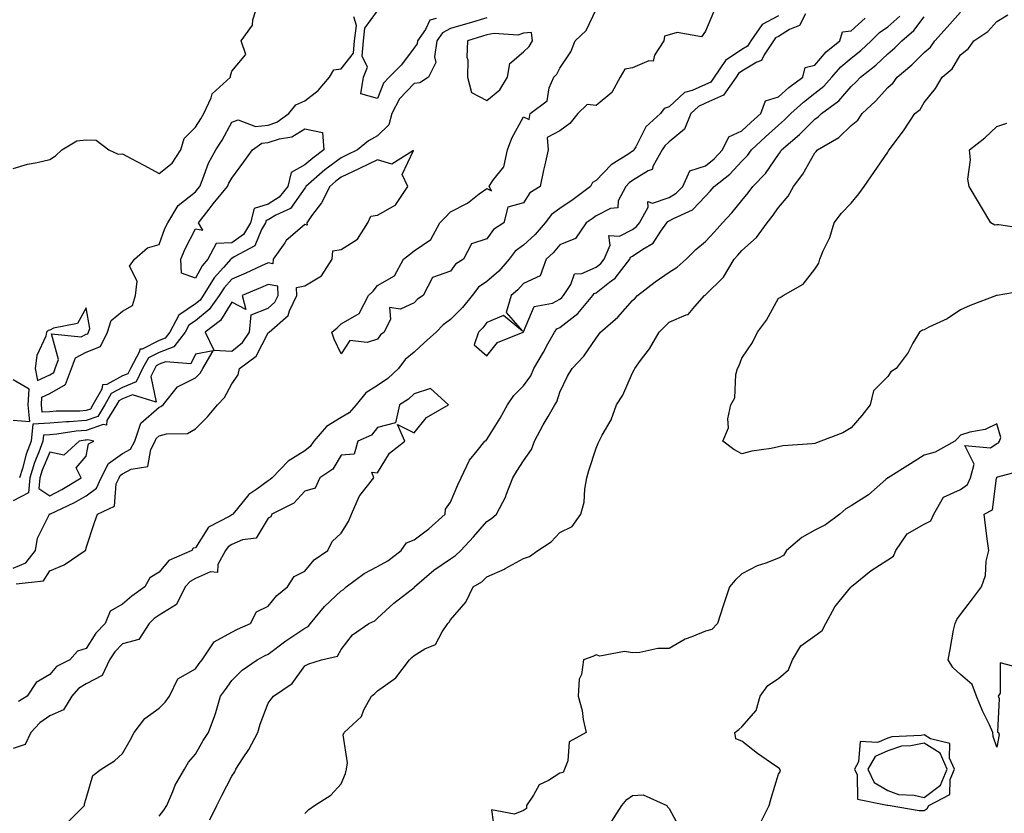
# Model space of a CAD drawing. Units: inches. Extents: x 960563 to 963203, y 7266218 to 7268858.
# Drawn here: x 962510 to 962780, y 7267310 to 7267528 of the extents above; entities that cross this region are included whole.
import ezdxf

# ---------------------------------------------------------------- set-up
doc = ezdxf.new("R2010")
doc.units = ezdxf.units.IN
doc.header["$MEASUREMENT"] = 0
doc.layers.add('Contour_96057266', color=7, linetype='Continuous', true_color=0x33f441)

msp = doc.modelspace()

# ---------------------------------------------------------------- linework, layer by layer
at = {"layer": 'Contour_96057266'}
for points in [[(962508.05, 7267486.86, 3157), (962511.99, 7267487.98, 3157), (962514.57, 7267488.44, 3157), (962518.05, 7267489.28, 3157), (962519.65, 7267490.32, 3157), (962521.36, 7267491.92, 3157), (962525.53, 7267494.44, 3157), (962528.05, 7267494.66, 3157), (962530.76, 7267494.63, 3157), (962534.28, 7267491.92, 3157), (962536.86, 7267490.73, 3157), (962538.05, 7267490.85, 3157), (962540.38, 7267489.59, 3157), (962543.85, 7267487.72, 3157), (962548.05, 7267485.46, 3157), (962551.67, 7267488.3, 3157), (962554.05, 7267491.92, 3157), (962554.94, 7267495.03, 3157), (962558.05, 7267498.15, 3157), (962559.53, 7267500.44, 3157), (962560.38, 7267501.92, 3157), (962562.37, 7267506.24, 3157), (962562.63, 7267507.34, 3157), (962567.68, 7267511.92, 3157), (962567.7, 7267512.27, 3157), (962568.05, 7267513.54, 3157), (962571.87, 7267518.1, 3157), (962570.58, 7267521.92, 3157), (962573.75, 7267526.22, 3157), (962573.8, 7267527.67, 3157), (962575.13, 7267531.92, 3157)], [(962718.05, 7267528.76, 3157), (962713.59, 7267526.38, 3157), (962710.53, 7267521.92, 3157), (962709.54, 7267520.43, 3157), (962708.05, 7267519.53, 3157), (962703.49, 7267516.48, 3157), (962700.44, 7267511.92, 3157), (962699.47, 7267510.5, 3157), (962698.05, 7267509.88, 3157), (962694.36, 7267508.23, 3157), (962692.27, 7267507.7, 3157), (962688.05, 7267503.79, 3157), (962686.69, 7267503.28, 3157), (962685.65, 7267501.92, 3157), (962681.69, 7267498.28, 3157), (962678.88, 7267492.75, 3157), (962678.37, 7267491.92, 3157), (962678.26, 7267491.71, 3157), (962678.05, 7267491.59, 3157), (962676.99, 7267490.86, 3157), (962672.16, 7267487.81, 3157), (962668.05, 7267483.56, 3157), (962667.02, 7267482.95, 3157), (962666.46, 7267481.92, 3157), (962661.68, 7267478.29, 3157), (962658.05, 7267475.87, 3157), (962655.75, 7267474.22, 3157), (962654.07, 7267471.92, 3157), (962651.29, 7267468.68, 3157), (962648.05, 7267465.74, 3157), (962645.83, 7267464.14, 3157), (962644.13, 7267461.92, 3157), (962641.29, 7267458.68, 3157), (962638.05, 7267455.81, 3157), (962635.76, 7267454.21, 3157), (962633.97, 7267451.92, 3157), (962631.32, 7267448.65, 3157), (962628.05, 7267445.33, 3157), (962626.04, 7267443.93, 3157), (962624.12, 7267441.92, 3157), (962620.94, 7267439.03, 3157), (962618.05, 7267436.43, 3157), (962615.61, 7267434.36, 3157), (962613.75, 7267431.92, 3157), (962610.84, 7267429.13, 3157), (962608.05, 7267427.22, 3157), (962604.78, 7267425.19, 3157), (962602.15, 7267421.92, 3157), (962600.24, 7267419.73, 3157), (962598.05, 7267418.44, 3157), (962594.02, 7267415.95, 3157), (962590.58, 7267411.92, 3157), (962589.52, 7267410.45, 3157), (962588.05, 7267409.34, 3157), (962583.48, 7267406.49, 3157), (962579.07, 7267401.92, 3157), (962578.58, 7267401.39, 3157), (962578.05, 7267401.07, 3157), (962574.91, 7267398.78, 3157), (962572.67, 7267397.3, 3157), (962569.57, 7267393.44, 3157), (962568.28, 7267391.92, 3157), (962568.18, 7267391.79, 3157), (962568.05, 7267391.73, 3157), (962567.5, 7267391.37, 3157), (962561.64, 7267388.33, 3157), (962558.05, 7267382.69, 3157), (962557.44, 7267382.53, 3157), (962557.05, 7267381.92, 3157), (962550.76, 7267379.21, 3157), (962548.05, 7267375.94, 3157), (962545.51, 7267374.46, 3157), (962544.13, 7267371.92, 3157), (962540.55, 7267369.42, 3157), (962538.05, 7267367.2, 3157), (962534.68, 7267365.29, 3157), (962533.26, 7267361.92, 3157), (962530.72, 7267359.25, 3157), (962528.05, 7267355.05, 3157), (962525.72, 7267354.25, 3157), (962523.53, 7267351.92, 3157), (962519.9, 7267350.07, 3157), (962518.05, 7267347.89, 3157), (962514.31, 7267345.66, 3157), (962511.85, 7267341.92, 3157), (962509.52, 7267340.45, 3157)], [(962588.05, 7267309.73, 3155), (962589.15, 7267310.82, 3155), (962590.7, 7267311.92, 3155), (962595.21, 7267314.76, 3155), (962598.05, 7267317.84, 3155), (962599.24, 7267320.73, 3155), (962599.47, 7267321.92, 3155), (962599.79, 7267323.66, 3155), (962598.63, 7267331.34, 3155), (962598.87, 7267331.92, 3155), (962603.59, 7267336.38, 3155), (962604.29, 7267338.16, 3155), (962606.33, 7267341.92, 3155), (962607.31, 7267342.66, 3155), (962608.05, 7267343.39, 3155), (962613.01, 7267346.96, 3155), (962616.83, 7267351.92, 3155), (962617.47, 7267352.5, 3155), (962618.05, 7267353.08, 3155), (962621.04, 7267354.91, 3155), (962623.9, 7267356.07, 3155), (962625.72, 7267359.59, 3155), (962627.33, 7267361.92, 3155), (962627.69, 7267362.28, 3155), (962628.05, 7267362.93, 3155), (962632.24, 7267367.73, 3155), (962634.25, 7267371.92, 3155), (962636.62, 7267373.35, 3155), (962638.05, 7267374.65, 3155), (962643.04, 7267376.93, 3155), (962643.08, 7267376.95, 3155), (962648.05, 7267379.75, 3155), (962649.72, 7267380.25, 3155), (962652.04, 7267381.92, 3155), (962655.64, 7267384.33, 3155), (962658.05, 7267386.91, 3155), (962661.41, 7267388.56, 3155), (962663.79, 7267391.92, 3155), (962664.76, 7267395.21, 3155), (962664.88, 7267398.75, 3155), (962665.49, 7267401.92, 3155), (962666.06, 7267403.91, 3155), (962668.05, 7267409.99, 3155), (962668.58, 7267411.39, 3155), (962668.88, 7267411.92, 3155), (962669.69, 7267413.56, 3155), (962672.13, 7267417.84, 3155), (962673.66, 7267421.92, 3155), (962675.39, 7267424.58, 3155), (962678.05, 7267430.68, 3155), (962678.44, 7267431.53, 3155), (962678.63, 7267431.92, 3155), (962680.19, 7267434.06, 3155), (962682.66, 7267437.31, 3155), (962685.36, 7267441.92, 3155), (962686.73, 7267443.24, 3155), (962688.05, 7267444.61, 3155), (962692.77, 7267446.64, 3155), (962693.26, 7267446.71, 3155), (962695.07, 7267448.94, 3155), (962697.74, 7267451.92, 3155), (962697.93, 7267452.04, 3155), (962698.05, 7267452.13, 3155), (962703, 7267456.97, 3155), (962705.92, 7267461.92, 3155), (962706.93, 7267463.04, 3155), (962708.05, 7267464.28, 3155), (962712.05, 7267467.92, 3155), (962714.94, 7267471.92, 3155), (962716.33, 7267473.64, 3155), (962718.05, 7267476.13, 3155), (962720.76, 7267479.21, 3155), (962722.2, 7267481.92, 3155), (962724.72, 7267485.25, 3155), (962728.05, 7267491.17, 3155), (962728.46, 7267491.51, 3155), (962728.77, 7267491.92, 3155), (962734.62, 7267495.35, 3155), (962738.05, 7267498.62, 3155), (962739.83, 7267500.14, 3155), (962741.02, 7267501.92, 3155), (962744.66, 7267505.31, 3155), (962748.05, 7267509.07, 3155), (962749.58, 7267510.39, 3155), (962750.63, 7267511.92, 3155), (962754.66, 7267515.31, 3155), (962758.05, 7267518.65, 3155), (962759.82, 7267520.15, 3155), (962761.02, 7267521.92, 3155), (962764.33, 7267525.64, 3155), (962768.05, 7267529.75, 3155)], [(962700.21, 7267529.76, 3156), (962698.05, 7267524.52, 3156), (962696.94, 7267523.03, 3156), (962690.29, 7267524.16, 3156), (962688.05, 7267523.51, 3156), (962686.81, 7267523.16, 3156), (962686.59, 7267521.92, 3156), (962684.06, 7267517.93, 3156), (962683.65, 7267516.32, 3156), (962682.48, 7267516.35, 3156), (962678.05, 7267514.46, 3156), (962675.9, 7267514.07, 3156), (962674.65, 7267511.92, 3156), (962672.3, 7267507.67, 3156), (962668.05, 7267504.17, 3156), (962665.57, 7267504.4, 3156), (962663, 7267501.92, 3156), (962660.8, 7267499.17, 3156), (962658.05, 7267497.14, 3156), (962654.59, 7267495.38, 3156), (962654.82, 7267491.92, 3156), (962653.92, 7267487.79, 3156), (962653.58, 7267486.39, 3156), (962652.68, 7267481.92, 3156), (962649.79, 7267480.18, 3156), (962648.05, 7267477.39, 3156), (962643.75, 7267476.22, 3156), (962642.73, 7267471.92, 3156), (962639.86, 7267470.11, 3156), (962638.05, 7267467.47, 3156), (962633.82, 7267466.15, 3156), (962631.63, 7267461.92, 3156), (962629.39, 7267460.58, 3156), (962628.05, 7267458.68, 3156), (962623.12, 7267456.85, 3156), (962620.58, 7267451.92, 3156), (962619.03, 7267450.94, 3156), (962618.05, 7267449.9, 3156), (962614.37, 7267448.24, 3156), (962611.29, 7267448.68, 3156), (962611.59, 7267445.46, 3156), (962609.84, 7267441.92, 3156), (962608.85, 7267441.12, 3156), (962608.05, 7267439.99, 3156), (962605.17, 7267439.04, 3156), (962600.4, 7267439.57, 3156), (962598.05, 7267435.92, 3156), (962596.12, 7267439.99, 3156), (962595.51, 7267441.92, 3156), (962596.92, 7267443.05, 3156), (962598.05, 7267444.14, 3156), (962602.99, 7267446.98, 3156), (962605.56, 7267451.92, 3156), (962606.82, 7267453.15, 3156), (962608.05, 7267454.66, 3156), (962612.64, 7267457.33, 3156), (962615.18, 7267461.92, 3156), (962616.8, 7267463.17, 3156), (962618.05, 7267464.25, 3156), (962622.68, 7267467.29, 3156), (962625.17, 7267471.92, 3156), (962626.62, 7267473.35, 3156), (962628.05, 7267474.93, 3156), (962632.69, 7267477.28, 3156), (962635.96, 7267479.83, 3156), (962638.05, 7267481.35, 3156), (962639.26, 7267480.71, 3156), (962638.65, 7267481.92, 3156), (962639.64, 7267483.51, 3156), (962642.69, 7267487.28, 3156), (962643.68, 7267491.92, 3156), (962644.85, 7267495.12, 3156), (962648.05, 7267500.99, 3156), (962649.67, 7267500.3, 3156), (962649.95, 7267501.92, 3156), (962654.58, 7267505.39, 3156), (962655.1, 7267508.97, 3156), (962656.37, 7267511.92, 3156), (962657.24, 7267512.73, 3156), (962658.05, 7267514.42, 3156), (962661.12, 7267518.85, 3156), (962662.31, 7267521.92, 3156), (962665.28, 7267524.69, 3156), (962668.05, 7267530.53, 3156)], [(962624.13, 7267528, 3155), (962622.37, 7267527.6, 3155), (962621.16, 7267525.03, 3155), (962619.01, 7267521.92, 3155), (962618.87, 7267521.1, 3155), (962618.05, 7267519.99, 3155), (962614.64, 7267515.33, 3155), (962611.2, 7267511.92, 3155), (962609.68, 7267510.29, 3155), (962608.05, 7267506.02, 3155), (962603.46, 7267507.33, 3155), (962604.21, 7267511.92, 3155), (962605.28, 7267514.69, 3155), (962603.78, 7267517.65, 3155), (962604.13, 7267521.92, 3155), (962604.57, 7267525.4, 3155), (962608.05, 7267530.15, 3155)], [(962725.46, 7267529.33, 3158), (962723.84, 7267526.13, 3158), (962721.14, 7267525.01, 3158), (962718.05, 7267523.1, 3158), (962717.28, 7267522.69, 3158), (962716.75, 7267521.92, 3158), (962714.16, 7267518.03, 3158), (962713.45, 7267516.52, 3158), (962712.13, 7267516, 3158), (962708.05, 7267513.52, 3158), (962707.08, 7267512.89, 3158), (962706.44, 7267511.92, 3158), (962703.02, 7267506.95, 3158), (962698.05, 7267504.74, 3158), (962696.11, 7267503.86, 3158), (962694.06, 7267501.92, 3158), (962692.32, 7267497.65, 3158), (962688.05, 7267494.18, 3158), (962686.89, 7267493.08, 3158), (962686.17, 7267491.92, 3158), (962683.67, 7267487.54, 3158), (962683.39, 7267486.58, 3158), (962682.34, 7267486.21, 3158), (962678.05, 7267483.55, 3158), (962677.08, 7267482.89, 3158), (962676.16, 7267481.92, 3158), (962674.1, 7267477.97, 3158), (962673.96, 7267476.01, 3158), (962672, 7267475.87, 3158), (962668.05, 7267473.81, 3158), (962666.97, 7267473, 3158), (962665.29, 7267471.92, 3158), (962662.4, 7267467.57, 3158), (962658.05, 7267465.84, 3158), (962656.26, 7267463.71, 3158), (962654.27, 7267461.92, 3158), (962652.65, 7267457.32, 3158), (962648.05, 7267455.29, 3158), (962646.5, 7267453.47, 3158), (962644.7, 7267451.92, 3158), (962643.37, 7267447.24, 3158), (962647.82, 7267442.15, 3158), (962642.61, 7267446.48, 3158), (962638.05, 7267444.55, 3158), (962636.89, 7267443.08, 3158), (962635.75, 7267441.92, 3158), (962634.52, 7267438.39, 3158), (962638.05, 7267435.39, 3158), (962640.97, 7267439, 3158), (962648.02, 7267441.89, 3158), (962648.05, 7267441.91, 3158), (962648.08, 7267441.95, 3158), (962651.06, 7267448.91, 3158), (962656.02, 7267449.89, 3158), (962658.05, 7267450.92, 3158), (962658.61, 7267451.36, 3158), (962659.09, 7267451.92, 3158), (962661.07, 7267454.94, 3158), (962662.05, 7267457.92, 3158), (962664.12, 7267457.99, 3158), (962668.05, 7267459.76, 3158), (962669.27, 7267460.7, 3158), (962670.22, 7267461.92, 3158), (962671.92, 7267465.79, 3158), (962671.51, 7267468.46, 3158), (962674.4, 7267468.27, 3158), (962678.05, 7267470.12, 3158), (962679.1, 7267470.87, 3158), (962679.9, 7267471.92, 3158), (962682.32, 7267476.19, 3158), (962682.19, 7267477.78, 3158), (962683.47, 7267477.34, 3158), (962688.05, 7267478.91, 3158), (962689.95, 7267480.02, 3158), (962691.79, 7267481.92, 3158), (962693.78, 7267486.19, 3158), (962698.05, 7267487.55, 3158), (962700.46, 7267489.51, 3158), (962702.75, 7267491.92, 3158), (962704.48, 7267495.49, 3158), (962708.05, 7267497.15, 3158), (962710.52, 7267499.45, 3158), (962713.24, 7267501.92, 3158), (962714.55, 7267505.42, 3158), (962718.05, 7267506.49, 3158), (962720.9, 7267509.07, 3158), (962724.72, 7267511.92, 3158), (962725.43, 7267514.54, 3158), (962728.05, 7267515.21, 3158), (962731.14, 7267518.83, 3158), (962734.91, 7267521.92, 3158), (962735.64, 7267524.33, 3158), (962738.05, 7267524.64, 3158), (962741.83, 7267528.14, 3158)], [(962786.51, 7267453.46, 3154), (962778.1, 7267451.97, 3154), (962778.05, 7267451.96, 3154), (962778.02, 7267451.95, 3154), (962777.88, 7267451.92, 3154), (962770.73, 7267449.24, 3154), (962768.05, 7267447.98, 3154), (962764.41, 7267445.56, 3154), (962759.37, 7267443.24, 3154), (962758.05, 7267442.55, 3154), (962757.57, 7267442.4, 3154), (962756.74, 7267441.92, 3154), (962754.98, 7267438.85, 3154), (962753.67, 7267436.3, 3154), (962750.36, 7267431.92, 3154), (962748.94, 7267431.03, 3154), (962748.05, 7267429.72, 3154), (962744.18, 7267425.79, 3154), (962743.26, 7267421.92, 3154), (962740.95, 7267419.02, 3154), (962738.05, 7267415.62, 3154), (962735.71, 7267414.26, 3154), (962729.7, 7267411.92, 3154), (962728.47, 7267411.5, 3154), (962728.05, 7267411.3, 3154), (962727.31, 7267411.18, 3154), (962719.3, 7267410.67, 3154), (962718.05, 7267410.4, 3154), (962716.11, 7267409.98, 3154), (962710.78, 7267409.19, 3154), (962708.05, 7267408.47, 3154), (962705.78, 7267409.65, 3154), (962702.81, 7267411.92, 3154), (962704.32, 7267415.65, 3154), (962704.19, 7267418.06, 3154), (962704.99, 7267421.92, 3154), (962706.12, 7267423.85, 3154), (962706.36, 7267430.23, 3154), (962706.85, 7267431.92, 3154), (962707.24, 7267432.73, 3154), (962708.05, 7267434.74, 3154), (962710.94, 7267439.03, 3154), (962712.36, 7267441.92, 3154), (962714.82, 7267445.15, 3154), (962718.05, 7267451.24, 3154), (962718.56, 7267451.41, 3154), (962719.33, 7267451.92, 3154), (962724.87, 7267455.1, 3154), (962728.05, 7267459.2, 3154), (962729.14, 7267460.83, 3154), (962729.39, 7267461.92, 3154), (962730.33, 7267464.2, 3154), (962732.13, 7267467.84, 3154), (962733.37, 7267471.92, 3154), (962735.41, 7267474.56, 3154), (962738.05, 7267477.35, 3154), (962740.11, 7267479.86, 3154), (962741.61, 7267481.92, 3154), (962744.23, 7267485.74, 3154), (962748.05, 7267491.3, 3154), (962748.29, 7267491.68, 3154), (962748.46, 7267491.92, 3154), (962749.6, 7267493.47, 3154), (962752.56, 7267497.41, 3154), (962755.54, 7267501.92, 3154), (962756.92, 7267503.05, 3154), (962758.05, 7267504.94, 3154), (962761.13, 7267508.84, 3154), (962762.99, 7267511.92, 3154), (962765.79, 7267514.18, 3154), (962768.05, 7267518, 3154), (962770.23, 7267519.74, 3154), (962771.7, 7267521.92, 3154), (962775.53, 7267524.44, 3154), (962778.05, 7267527.21, 3154), (962780.98, 7267528.99, 3154)], [(962638.05, 7267528.17, 3156), (962633.2, 7267526.77, 3156), (962632.78, 7267526.65, 3156), (962628.05, 7267525.24, 3156), (962625.86, 7267524.11, 3156), (962624.34, 7267521.92, 3156), (962623.62, 7267517.49, 3156), (962624, 7267515.97, 3156), (962622.03, 7267511.92, 3156), (962619.66, 7267510.31, 3156), (962618.05, 7267510.18, 3156), (962614.03, 7267505.94, 3156), (962611.94, 7267501.92, 3156), (962611.12, 7267498.85, 3156), (962608.05, 7267495.82, 3156), (962605.59, 7267494.38, 3156), (962602.57, 7267491.92, 3156), (962599.5, 7267490.47, 3156), (962598.05, 7267489.79, 3156), (962593.54, 7267486.43, 3156), (962588.34, 7267481.92, 3156), (962588.25, 7267481.72, 3156), (962588.05, 7267481.47, 3156), (962584.13, 7267475.84, 3156), (962580.11, 7267473.98, 3156), (962578.05, 7267472.71, 3156), (962577.45, 7267472.52, 3156), (962577.31, 7267471.92, 3156), (962576.17, 7267470.04, 3156), (962574.38, 7267465.59, 3156), (962568.67, 7267462.55, 3156), (962568.05, 7267462.11, 3156), (962567.87, 7267462.1, 3156), (962567.78, 7267461.92, 3156), (962565.75, 7267459.62, 3156), (962563.19, 7267456.78, 3156), (962560.21, 7267451.92, 3156), (962559.31, 7267450.66, 3156), (962558.05, 7267449.63, 3156), (962553.46, 7267446.51, 3156), (962551.03, 7267441.92, 3156), (962549.75, 7267440.22, 3156), (962548.05, 7267439.6, 3156), (962543.38, 7267437.25, 3156), (962542.75, 7267437.22, 3156), (962542.7, 7267436.57, 3156), (962540.23, 7267431.92, 3156), (962539.51, 7267430.46, 3156), (962538.05, 7267429.86, 3156), (962533.68, 7267427.55, 3156), (962532.58, 7267427.39, 3156), (962532.35, 7267426.22, 3156), (962529.92, 7267421.92, 3156), (962529.21, 7267420.76, 3156), (962528.05, 7267420.35, 3156), (962526.35, 7267420.22, 3156), (962519.82, 7267420.15, 3156), (962518.05, 7267420, 3156), (962516.01, 7267419.88, 3156), (962515.79, 7267421.92, 3156), (962515.92, 7267424.05, 3156), (962518.05, 7267425.05, 3156), (962522.42, 7267427.55, 3156), (962524, 7267431.92, 3156), (962525.13, 7267434.84, 3156), (962528.05, 7267436.38, 3156), (962531.99, 7267437.98, 3156), (962533.95, 7267441.92, 3156), (962534.91, 7267445.06, 3156), (962538.05, 7267447.67, 3156), (962540.74, 7267449.23, 3156), (962541.56, 7267451.92, 3156), (962542.03, 7267455.9, 3156), (962539.96, 7267460.01, 3156), (962541.31, 7267461.92, 3156), (962544.93, 7267465.04, 3156), (962548.05, 7267465.94, 3156), (962549.66, 7267470.31, 3156), (962550.44, 7267471.92, 3156), (962553.3, 7267476.67, 3156), (962558.05, 7267480.43, 3156), (962558.7, 7267481.27, 3156), (962559.23, 7267481.92, 3156), (962560.12, 7267483.99, 3156), (962561.65, 7267488.32, 3156), (962563.63, 7267491.92, 3156), (962565.34, 7267494.63, 3156), (962568.05, 7267499.53, 3156), (962569.78, 7267500.19, 3156), (962574.51, 7267498.38, 3156), (962578.05, 7267498.77, 3156), (962580.4, 7267499.57, 3156), (962583.67, 7267501.92, 3156), (962585.64, 7267504.33, 3156), (962588.05, 7267505.41, 3156), (962591.76, 7267508.21, 3156), (962594.86, 7267511.92, 3156), (962596.05, 7267513.92, 3156), (962598.05, 7267514.19, 3156), (962601.45, 7267518.52, 3156), (962601.72, 7267521.92, 3156), (962602.27, 7267526.14, 3156), (962601.48, 7267528.49, 3156)], [(962548.05, 7267309.01, 3157), (962549.34, 7267310.63, 3157), (962550.22, 7267311.92, 3157), (962551.84, 7267315.71, 3157), (962552.46, 7267317.51, 3157), (962555, 7267321.92, 3157), (962556.18, 7267323.79, 3157), (962558.05, 7267325.97, 3157), (962560.2, 7267329.77, 3157), (962561.67, 7267331.92, 3157), (962563.39, 7267336.58, 3157), (962563.61, 7267337.48, 3157), (962564.95, 7267341.92, 3157), (962566.26, 7267343.71, 3157), (962568.05, 7267346.19, 3157), (962570.9, 7267349.07, 3157), (962574.98, 7267351.92, 3157), (962577, 7267352.97, 3157), (962578.05, 7267353.47, 3157), (962582.85, 7267357.12, 3157), (962583.97, 7267357.84, 3157), (962588.05, 7267360.56, 3157), (962588.96, 7267361.01, 3157), (962589.63, 7267361.92, 3157), (962593.43, 7267366.54, 3157), (962598.05, 7267370.88, 3157), (962598.72, 7267371.25, 3157), (962599.43, 7267371.92, 3157), (962604.36, 7267375.61, 3157), (962608.05, 7267377.57, 3157), (962610.85, 7267379.12, 3157), (962614.49, 7267381.92, 3157), (962615.96, 7267384.01, 3157), (962618.05, 7267384.86, 3157), (962622.08, 7267387.89, 3157), (962626.59, 7267391.92, 3157), (962626.72, 7267393.25, 3157), (962628.05, 7267395.17, 3157), (962630.03, 7267399.94, 3157), (962631, 7267401.92, 3157), (962633.24, 7267406.73, 3157), (962635.38, 7267409.25, 3157), (962637.51, 7267411.92, 3157), (962637.83, 7267412.14, 3157), (962638.05, 7267412.37, 3157), (962641.73, 7267418.24, 3157), (962643.69, 7267421.92, 3157), (962645.45, 7267424.52, 3157), (962648.05, 7267427.14, 3157), (962650.07, 7267429.9, 3157), (962650.96, 7267431.92, 3157), (962653.56, 7267436.41, 3157), (962654.8, 7267438.67, 3157), (962656.62, 7267441.92, 3157), (962657.2, 7267442.77, 3157), (962658.05, 7267443.21, 3157), (962662.96, 7267447.01, 3157), (962667.12, 7267451.92, 3157), (962667.49, 7267452.48, 3157), (962668.05, 7267452.73, 3157), (962671.72, 7267455.59, 3157), (962673.27, 7267456.7, 3157), (962674.41, 7267458.28, 3157), (962677.26, 7267461.92, 3157), (962677.5, 7267462.47, 3157), (962678.05, 7267462.75, 3157), (962680.81, 7267464.68, 3157), (962683.64, 7267466.33, 3157), (962685.76, 7267469.63, 3157), (962687.46, 7267471.92, 3157), (962687.68, 7267472.29, 3157), (962688.05, 7267472.42, 3157), (962689.24, 7267473.11, 3157), (962694.48, 7267475.49, 3157), (962698.05, 7267479.27, 3157), (962699.35, 7267480.62, 3157), (962700.4, 7267481.92, 3157), (962704.69, 7267485.28, 3157), (962708.05, 7267488.86, 3157), (962709.55, 7267490.42, 3157), (962710.66, 7267491.92, 3157), (962714.49, 7267495.48, 3157), (962718.05, 7267498.73, 3157), (962719.76, 7267500.21, 3157), (962721.44, 7267501.92, 3157), (962724.9, 7267505.07, 3157), (962728.05, 7267507.49, 3157), (962730.54, 7267509.43, 3157), (962732.75, 7267511.92, 3157), (962735.22, 7267514.75, 3157), (962738.05, 7267517.13, 3157), (962740.72, 7267519.25, 3157), (962743.49, 7267521.92, 3157), (962745.84, 7267524.13, 3157), (962748.05, 7267525.71, 3157), (962751.34, 7267528.63, 3157)], [(962562.01, 7267307.96, 3156), (962563.89, 7267311.92, 3156), (962565.33, 7267314.64, 3156), (962568.05, 7267319.93, 3156), (962568.85, 7267321.12, 3156), (962569.16, 7267321.92, 3156), (962571.1, 7267324.97, 3156), (962572.66, 7267327.31, 3156), (962575.14, 7267331.92, 3156), (962575.78, 7267334.19, 3156), (962578.05, 7267339.97, 3156), (962578.84, 7267341.13, 3156), (962579.45, 7267341.92, 3156), (962584.58, 7267345.39, 3156), (962588.05, 7267350.23, 3156), (962589.14, 7267350.83, 3156), (962592.6, 7267351.92, 3156), (962597.03, 7267352.94, 3156), (962598.05, 7267354.71, 3156), (962601.18, 7267358.79, 3156), (962605.61, 7267361.92, 3156), (962607.32, 7267362.65, 3156), (962608.05, 7267363.35, 3156), (962612.51, 7267367.46, 3156), (962617.29, 7267371.16, 3156), (962618.05, 7267371.76, 3156), (962618.13, 7267371.84, 3156), (962618.18, 7267371.92, 3156), (962623.49, 7267376.48, 3156), (962628.05, 7267379.63, 3156), (962629.43, 7267380.54, 3156), (962630.9, 7267381.92, 3156), (962634.33, 7267385.64, 3156), (962638.05, 7267389.91, 3156), (962639.26, 7267390.71, 3156), (962640.64, 7267391.92, 3156), (962643.22, 7267396.75, 3156), (962643.34, 7267397.21, 3156), (962645.12, 7267401.92, 3156), (962646.27, 7267403.7, 3156), (962648.05, 7267406.51, 3156), (962650.33, 7267409.64, 3156), (962651.15, 7267411.92, 3156), (962653.53, 7267416.44, 3156), (962654.84, 7267418.71, 3156), (962656.65, 7267421.92, 3156), (962657.21, 7267422.76, 3156), (962658.05, 7267425.38, 3156), (962660.2, 7267429.77, 3156), (962661.42, 7267431.92, 3156), (962664.64, 7267435.33, 3156), (962668.05, 7267440.28, 3156), (962668.76, 7267441.21, 3156), (962669.25, 7267441.92, 3156), (962673.95, 7267446.02, 3156), (962678.05, 7267450.57, 3156), (962678.73, 7267451.24, 3156), (962679.4, 7267451.92, 3156), (962684.27, 7267455.7, 3156), (962688.05, 7267458.34, 3156), (962690.23, 7267459.74, 3156), (962692.71, 7267461.92, 3156), (962695.38, 7267464.59, 3156), (962698.05, 7267466.78, 3156), (962700.49, 7267469.48, 3156), (962702.69, 7267471.92, 3156), (962705.31, 7267474.66, 3156), (962708.05, 7267478.06, 3156), (962709.79, 7267480.18, 3156), (962711.02, 7267481.92, 3156), (962714.48, 7267485.49, 3156), (962718.05, 7267490.67, 3156), (962718.6, 7267491.37, 3156), (962718.93, 7267491.92, 3156), (962723.85, 7267496.12, 3156), (962728.05, 7267500.42, 3156), (962728.96, 7267501.01, 3156), (962729.91, 7267501.92, 3156), (962734.6, 7267505.37, 3156), (962738.05, 7267509.37, 3156), (962739.37, 7267510.6, 3156), (962740.57, 7267511.92, 3156), (962744.78, 7267515.19, 3156), (962748.05, 7267518.32, 3156), (962749.99, 7267519.98, 3156), (962751.97, 7267521.92, 3156), (962755.23, 7267524.74, 3156), (962758.05, 7267528.52, 3156)], [(962786.33, 7267470.2, 3153), (962778.58, 7267471.39, 3153), (962778.05, 7267471.35, 3153), (962777.42, 7267471.3, 3153), (962776.33, 7267471.92, 3153), (962773.78, 7267476.19, 3153), (962773.24, 7267477.11, 3153), (962770.42, 7267481.92, 3153), (962770.03, 7267483.9, 3153), (962770.79, 7267489.18, 3153), (962770.49, 7267491.92, 3153), (962774.74, 7267495.23, 3153), (962778.05, 7267498.4, 3153), (962780.73, 7267499.24, 3153)], [(962508.87, 7267372.74, 3157), (962516.36, 7267373.61, 3157), (962518.05, 7267376.33, 3157), (962522.01, 7267377.96, 3157), (962527.76, 7267381.92, 3157), (962527.92, 7267382.05, 3157), (962528.05, 7267382.62, 3157), (962530.33, 7267389.64, 3157), (962531.12, 7267391.92, 3157), (962535.85, 7267394.12, 3157), (962536.32, 7267400.19, 3157), (962537.09, 7267401.92, 3157), (962537.42, 7267402.55, 3157), (962538.05, 7267403.01, 3157), (962540.42, 7267404.29, 3157), (962544.95, 7267405.02, 3157), (962545.76, 7267409.63, 3157), (962547.02, 7267411.92, 3157), (962547.28, 7267412.69, 3157), (962548.05, 7267413.38, 3157), (962550.08, 7267413.95, 3157), (962555.91, 7267414.06, 3157), (962558.05, 7267415.34, 3157), (962561.36, 7267418.61, 3157), (962564.09, 7267421.92, 3157), (962566.06, 7267423.91, 3157), (962568.05, 7267427.69, 3157), (962569.77, 7267430.2, 3157), (962570.12, 7267431.92, 3157), (962574.7, 7267435.27, 3157), (962578.05, 7267441.69, 3157), (962578.2, 7267441.77, 3157), (962578.26, 7267441.92, 3157), (962583.52, 7267446.45, 3157), (962583.88, 7267447.75, 3157), (962585.9, 7267451.92, 3157), (962585.8, 7267454.17, 3157), (962588.05, 7267454.63, 3157), (962592.62, 7267457.35, 3157), (962595.55, 7267461.92, 3157), (962595.72, 7267464.25, 3157), (962598.05, 7267464.59, 3157), (962602.51, 7267467.46, 3157), (962605.4, 7267471.92, 3157), (962606.19, 7267473.78, 3157), (962608.05, 7267474.05, 3157), (962613.02, 7267476.89, 3157), (962613.06, 7267476.91, 3157), (962613.09, 7267476.96, 3157), (962616.36, 7267481.92, 3157), (962614.75, 7267485.22, 3157), (962617.87, 7267491.74, 3157), (962611.97, 7267488, 3157), (962608.05, 7267489.19, 3157), (962603.11, 7267486.86, 3157), (962602.88, 7267486.75, 3157), (962598.05, 7267484.48, 3157), (962596.59, 7267483.38, 3157), (962594.9, 7267481.92, 3157), (962592.61, 7267477.36, 3157), (962589.92, 7267473.79, 3157), (962588.61, 7267471.92, 3157), (962588.67, 7267471.3, 3157), (962588.05, 7267471.41, 3157), (962584.16, 7267468.03, 3157), (962582.94, 7267467.03, 3157), (962582.59, 7267466.46, 3157), (962579.38, 7267461.92, 3157), (962579.3, 7267460.67, 3157), (962578.05, 7267460.9, 3157), (962576.22, 7267460.09, 3157), (962571.86, 7267458.11, 3157), (962568.05, 7267456.46, 3157), (962565.89, 7267454.08, 3157), (962564.57, 7267451.92, 3157), (962561.85, 7267448.12, 3157), (962558.05, 7267445.02, 3157), (962556.21, 7267443.76, 3157), (962555.24, 7267441.92, 3157), (962552.14, 7267437.83, 3157), (962548.05, 7267436.32, 3157), (962545.12, 7267434.85, 3157), (962543.56, 7267431.92, 3157), (962541.76, 7267428.21, 3157), (962538.05, 7267426.71, 3157), (962534.92, 7267425.05, 3157), (962533.14, 7267421.92, 3157), (962531.21, 7267418.76, 3157), (962528.05, 7267417.63, 3157), (962523.41, 7267417.28, 3157), (962522.7, 7267417.27, 3157), (962518.05, 7267416.86, 3157), (962513.38, 7267416.59, 3157), (962512.95, 7267411.92, 3157), (962511.62, 7267408.35, 3157), (962510.6, 7267404.47, 3157), (962509.79, 7267401.92, 3157)], [(962508.05, 7267377.03, 3158), (962511.45, 7267378.52, 3158), (962514.15, 7267381.92, 3158), (962514.69, 7267385.28, 3158), (962518.02, 7267391.89, 3158), (962518.03, 7267391.92, 3158), (962518.02, 7267391.95, 3158), (962518.05, 7267391.93, 3158), (962518.07, 7267391.94, 3158), (962524.85, 7267395.12, 3158), (962528.05, 7267396.98, 3158), (962530.93, 7267399.04, 3158), (962532.2, 7267401.92, 3158), (962534.15, 7267405.82, 3158), (962538.05, 7267408.56, 3158), (962540.23, 7267409.74, 3158), (962541.43, 7267411.92, 3158), (962543.07, 7267416.9, 3158), (962548.05, 7267421.3, 3158), (962548.54, 7267421.43, 3158), (962549.18, 7267421.92, 3158), (962553.1, 7267426.87, 3158), (962558.05, 7267429.35, 3158), (962559.33, 7267430.64, 3158), (962560.11, 7267431.92, 3158), (962562.9, 7267436.77, 3158), (962558.05, 7267435.83, 3158), (962556.78, 7267433.19, 3158), (962549.85, 7267433.72, 3158), (962548.05, 7267433.06, 3158), (962547.29, 7267432.68, 3158), (962546.89, 7267431.92, 3158), (962545.8, 7267429.67, 3158), (962547.27, 7267422.7, 3158), (962540.79, 7267424.66, 3158), (962538.05, 7267423.56, 3158), (962536.98, 7267422.99, 3158), (962536.37, 7267421.92, 3158), (962533.76, 7267417.63, 3158), (962533.67, 7267416.3, 3158), (962532.69, 7267416.56, 3158), (962528.05, 7267414.92, 3158), (962525.27, 7267414.7, 3158), (962520.03, 7267413.9, 3158), (962518.05, 7267413.73, 3158), (962516.35, 7267413.62, 3158), (962516.18, 7267411.92, 3158), (962515.09, 7267408.96, 3158), (962513.88, 7267406.09, 3158), (962512.56, 7267401.92, 3158), (962512.22, 7267397.75, 3158), (962508.05, 7267395.58, 3158)], [(962508.05, 7267417.72, 3157), (962512.58, 7267417.39, 3157), (962512.1, 7267421.92, 3157), (962512.38, 7267426.25, 3157), (962508.05, 7267428.76, 3157)], [(962522.86, 7267307.11, 3158), (962527.59, 7267311.92, 3158), (962527.63, 7267312.34, 3158), (962528.05, 7267313.82, 3158), (962529.87, 7267320.1, 3158), (962532.16, 7267321.92, 3158), (962535.85, 7267324.12, 3158), (962538.05, 7267326.14, 3158), (962540.13, 7267329.84, 3158), (962541.23, 7267331.92, 3158), (962544.15, 7267335.82, 3158), (962548.05, 7267338.63, 3158), (962549.73, 7267340.24, 3158), (962550.88, 7267341.92, 3158), (962553.25, 7267346.72, 3158), (962558.05, 7267349.44, 3158), (962559.1, 7267350.87, 3158), (962559.87, 7267351.92, 3158), (962563.16, 7267356.81, 3158), (962568.05, 7267359.53, 3158), (962569.63, 7267360.34, 3158), (962573.13, 7267361.92, 3158), (962574.85, 7267365.12, 3158), (962578.05, 7267366.61, 3158), (962580.4, 7267369.57, 3158), (962583.35, 7267371.92, 3158), (962585.14, 7267374.83, 3158), (962588.05, 7267376.28, 3158), (962590.61, 7267379.36, 3158), (962594.34, 7267381.92, 3158), (962595.6, 7267384.37, 3158), (962598.05, 7267386.71, 3158), (962600.08, 7267389.89, 3158), (962600.86, 7267391.92, 3158), (962603.06, 7267396.91, 3158), (962603.19, 7267397.06, 3158), (962607.03, 7267401.92, 3158), (962606.5, 7267403.47, 3158), (962608.05, 7267403.24, 3158), (962611.34, 7267408.63, 3158), (962615.54, 7267411.92, 3158), (962613.48, 7267416.49, 3158), (962618.05, 7267414.21, 3158), (962621.51, 7267418.46, 3158), (962627.47, 7267421.92, 3158), (962622.58, 7267426.45, 3158), (962618.05, 7267424.96, 3158), (962616.5, 7267423.47, 3158), (962614.02, 7267421.92, 3158), (962612.96, 7267417.01, 3158), (962608.05, 7267415.66, 3158), (962606.37, 7267413.6, 3158), (962602.62, 7267411.92, 3158), (962601.62, 7267408.35, 3158), (962598.05, 7267408.06, 3158), (962595.72, 7267404.25, 3158), (962592.18, 7267401.92, 3158), (962590.93, 7267399.04, 3158), (962588.05, 7267398.26, 3158), (962585.04, 7267394.93, 3158), (962578.99, 7267391.92, 3158), (962578.78, 7267391.19, 3158), (962578.05, 7267390.78, 3158), (962574.67, 7267385.3, 3158), (962571, 7267384.87, 3158), (962568.05, 7267383.57, 3158), (962567.05, 7267382.92, 3158), (962566.3, 7267381.92, 3158), (962564.2, 7267378.07, 3158), (962564.13, 7267375.84, 3158), (962562.2, 7267376.07, 3158), (962558.05, 7267374.27, 3158), (962556.57, 7267373.4, 3158), (962555.25, 7267371.92, 3158), (962552.85, 7267367.12, 3158), (962548.05, 7267364.16, 3158), (962546.76, 7267363.21, 3158), (962545.32, 7267361.92, 3158), (962542.5, 7267357.47, 3158), (962538.05, 7267356.28, 3158), (962535.91, 7267354.06, 3158), (962534.46, 7267351.92, 3158), (962532.4, 7267347.57, 3158), (962528.05, 7267345.28, 3158), (962525.98, 7267343.99, 3158), (962524.15, 7267341.92, 3158), (962521.84, 7267338.13, 3158), (962518.05, 7267336.48, 3158), (962515.37, 7267334.6, 3158), (962512.86, 7267331.92, 3158), (962511.29, 7267328.68, 3158), (962508.05, 7267327.55, 3158)], [(962713.02, 7267306.95, 3155), (962715.56, 7267311.92, 3155), (962716.03, 7267313.94, 3155), (962718.05, 7267320.52, 3155), (962718.6, 7267321.37, 3155), (962718.47, 7267321.92, 3155), (962718.24, 7267322.11, 3155), (962718.05, 7267322.21, 3155), (962717.07, 7267322.9, 3155), (962712.3, 7267326.17, 3155), (962708.05, 7267329.54, 3155), (962706.34, 7267330.21, 3155), (962706.06, 7267331.92, 3155), (962707.18, 7267332.79, 3155), (962708.05, 7267333.52, 3155), (962711.99, 7267337.98, 3155), (962713.03, 7267341.92, 3155), (962715.15, 7267344.82, 3155), (962718.05, 7267346.79, 3155), (962720.78, 7267349.19, 3155), (962721.88, 7267351.92, 3155), (962724.21, 7267355.76, 3155), (962728.05, 7267358.52, 3155), (962730.03, 7267359.94, 3155), (962731.09, 7267361.92, 3155), (962733.52, 7267366.45, 3155), (962737.96, 7267371.83, 3155), (962738.03, 7267371.92, 3155), (962738.05, 7267371.94, 3155), (962738.13, 7267372, 3155), (962743.52, 7267376.45, 3155), (962748.05, 7267379.34, 3155), (962749.61, 7267380.36, 3155), (962750.28, 7267381.92, 3155), (962753.43, 7267386.54, 3155), (962758.05, 7267389.14, 3155), (962759.87, 7267390.1, 3155), (962760.72, 7267391.92, 3155), (962763.38, 7267396.59, 3155), (962768.05, 7267398.68, 3155), (962769.92, 7267400.05, 3155), (962770.78, 7267401.92, 3155), (962771.77, 7267405.64, 3155), (962769.19, 7267410.78, 3155), (962776.28, 7267410.15, 3155), (962778.05, 7267411.27, 3155), (962778.47, 7267411.5, 3155), (962778.75, 7267411.92, 3155), (962779.09, 7267412.96, 3155), (962778.05, 7267416.72, 3155), (962774.8, 7267415.17, 3155), (962770.56, 7267414.43, 3155), (962768.05, 7267413.64, 3155), (962767.25, 7267412.72, 3155), (962766.51, 7267411.92, 3155), (962761.07, 7267408.9, 3155), (962758.05, 7267408.15, 3155), (962754.29, 7267405.68, 3155), (962748.14, 7267401.92, 3155), (962748.11, 7267401.86, 3155), (962748.05, 7267401.85, 3155), (962747.58, 7267401.45, 3155), (962742.77, 7267397.2, 3155), (962738.05, 7267394.16, 3155), (962736.56, 7267393.41, 3155), (962734.9, 7267391.92, 3155), (962731.01, 7267388.96, 3155), (962728.05, 7267387.49, 3155), (962724.47, 7267385.5, 3155), (962720.29, 7267381.92, 3155), (962719.43, 7267380.54, 3155), (962718.05, 7267379.84, 3155), (962714.6, 7267378.47, 3155), (962712.22, 7267377.75, 3155), (962708.05, 7267375.5, 3155), (962706.18, 7267373.79, 3155), (962704.6, 7267371.92, 3155), (962702.94, 7267367.03, 3155), (962702.85, 7267366.72, 3155), (962701.33, 7267361.92, 3155), (962699.75, 7267360.22, 3155), (962698.05, 7267359.77, 3155), (962694.31, 7267358.18, 3155), (962692.43, 7267357.54, 3155), (962688.05, 7267355.04, 3155), (962684.99, 7267354.98, 3155), (962680.01, 7267353.88, 3155), (962678.05, 7267353.82, 3155), (962675.78, 7267354.19, 3155), (962669.01, 7267352.88, 3155), (962668.05, 7267353.24, 3155), (962667.13, 7267352.84, 3155), (962664.53, 7267351.92, 3155), (962664.02, 7267347.89, 3155), (962663.34, 7267346.63, 3155), (962663.13, 7267341.92, 3155), (962664.15, 7267338.02, 3155), (962664.49, 7267335.48, 3155), (962665.25, 7267331.92, 3155), (962660.6, 7267329.37, 3155), (962660.25, 7267324.12, 3155), (962659.31, 7267321.92, 3155), (962658.98, 7267320.99, 3155), (962658.05, 7267320.79, 3155), (962654.92, 7267318.8, 3155), (962652.35, 7267317.62, 3155), (962650.84, 7267314.71, 3155), (962648.94, 7267311.92, 3155), (962648.92, 7267311.05, 3155), (962648.05, 7267310.57, 3155), (962645.64, 7267309.51, 3155), (962639.26, 7267310.71, 3155), (962640.23, 7267304.1, 3155)], [(962785.47, 7267349.34, 3154), (962778.92, 7267351.05, 3154), (962778.91, 7267342.78, 3154), (962778.41, 7267341.92, 3154), (962778.65, 7267341.32, 3154), (962778.17, 7267332.04, 3154), (962778.49, 7267331.92, 3154), (962778.68, 7267331.29, 3154), (962778.05, 7267327.95, 3154), (962776.96, 7267330.83, 3154), (962776.92, 7267331.92, 3154), (962775.96, 7267334.01, 3154), (962774.07, 7267337.94, 3154), (962772.42, 7267341.92, 3154), (962771.22, 7267345.09, 3154), (962768.05, 7267347.84, 3154), (962765.96, 7267349.83, 3154), (962764.62, 7267351.92, 3154), (962765.24, 7267354.73, 3154), (962766.15, 7267360.02, 3154), (962766.54, 7267361.92, 3154), (962767, 7267362.97, 3154), (962768.05, 7267364.39, 3154), (962771.36, 7267368.61, 3154), (962773.77, 7267371.92, 3154), (962774.94, 7267375.03, 3154), (962775.11, 7267378.98, 3154), (962775.78, 7267381.92, 3154), (962775.47, 7267384.5, 3154), (962774.88, 7267388.75, 3154), (962774.5, 7267391.92, 3154), (962776.86, 7267393.11, 3154), (962777.89, 7267401.76, 3154), (962777.97, 7267401.92, 3154), (962777.98, 7267401.99, 3154), (962778.05, 7267402.03, 3154), (962778.28, 7267402.15, 3154), (962785.8, 7267404.17, 3154)], [(962672.37, 7267307.6, 3155), (962675.07, 7267311.92, 3155), (962676.43, 7267313.54, 3155), (962678.05, 7267314.63, 3155), (962680.96, 7267314.83, 3155), (962687.42, 7267311.92, 3155), (962687.62, 7267311.49, 3155), (962688.05, 7267311.04, 3155), (962691.25, 7267305.12, 3155)]]:
    msp.add_polyline3d(points, dxfattribs=at)
for points in [[(962638.05, 7267505.53, 3157), (962641.55, 7267508.42, 3157), (962643.66, 7267511.92, 3157), (962644.31, 7267515.66, 3157), (962648.05, 7267518.87, 3157), (962649.61, 7267520.36, 3157), (962650.54, 7267521.92, 3157), (962650.29, 7267524.16, 3157), (962648.05, 7267524.02, 3157), (962646.49, 7267523.48, 3157), (962640.04, 7267523.91, 3157), (962638.05, 7267523.54, 3157), (962636.79, 7267523.18, 3157), (962632.7, 7267521.92, 3157), (962632.56, 7267517.41, 3157), (962632.8, 7267516.67, 3157), (962632.72, 7267511.92, 3157), (962633.81, 7267507.68, 3157)], [(962558.05, 7267456.72, 3155), (962554.26, 7267458.13, 3155), (962554.03, 7267461.92, 3155), (962555.21, 7267464.76, 3155), (962558.05, 7267470.24, 3155), (962560.07, 7267469.9, 3155), (962558.86, 7267471.92, 3155), (962561.8, 7267475.67, 3155), (962562.89, 7267477.08, 3155), (962566.85, 7267481.92, 3155), (962567.21, 7267482.76, 3155), (962568.05, 7267484.16, 3155), (962571.34, 7267488.63, 3155), (962573.73, 7267491.92, 3155), (962576.23, 7267493.74, 3155), (962578.05, 7267493.93, 3155), (962581.11, 7267494.98, 3155), (962584.46, 7267495.51, 3155), (962588.05, 7267497.69, 3155), (962592.88, 7267496.75, 3155), (962593.33, 7267491.92, 3155), (962590.27, 7267489.7, 3155), (962588.05, 7267487.79, 3155), (962584.28, 7267485.69, 3155), (962583.43, 7267481.92, 3155), (962581.05, 7267478.92, 3155), (962578.05, 7267477.07, 3155), (962574.15, 7267475.82, 3155), (962573.2, 7267471.92, 3155), (962571.26, 7267468.71, 3155), (962568.05, 7267466.46, 3155), (962563.72, 7267466.25, 3155), (962561.49, 7267461.92, 3155), (962559.88, 7267460.09, 3155)], [(962568.05, 7267436.65, 3158), (962570.96, 7267439.01, 3158), (962572.84, 7267441.92, 3158), (962573.34, 7267446.63, 3158), (962578.05, 7267448.45, 3158), (962579.87, 7267450.1, 3158), (962580.75, 7267451.92, 3158), (962580.64, 7267454.51, 3158), (962578.05, 7267455.01, 3158), (962575.92, 7267454.05, 3158), (962570.84, 7267451.92, 3158), (962571.89, 7267448.08, 3158), (962568.05, 7267450.09, 3158), (962564.9, 7267445.07, 3158), (962560.72, 7267441.92, 3158), (962563.09, 7267436.96, 3158)], [(962518.05, 7267430.19, 3157), (962519.15, 7267430.82, 3157), (962519.55, 7267431.92, 3157), (962520.5, 7267434.37, 3157), (962518.54, 7267441.43, 3157), (962526.71, 7267440.58, 3157), (962528.05, 7267441.29, 3157), (962528.5, 7267441.47, 3157), (962528.72, 7267441.92, 3157), (962529.02, 7267442.89, 3157), (962528.05, 7267448.58, 3157), (962525.68, 7267444.29, 3157), (962519.09, 7267442.96, 3157), (962518.05, 7267442.46, 3157), (962517.61, 7267442.36, 3157), (962517.19, 7267441.92, 3157), (962516.95, 7267440.82, 3157), (962514.48, 7267435.49, 3157), (962514.06, 7267431.92, 3157), (962514.73, 7267428.6, 3157)], [(962518.05, 7267396.98, 3159), (962521.33, 7267398.64, 3159), (962526.72, 7267401.92, 3159), (962525.34, 7267404.63, 3159), (962528.05, 7267407.83, 3159), (962528.73, 7267411.24, 3159), (962530.13, 7267411.92, 3159), (962528.49, 7267412.36, 3159), (962528.05, 7267412.2, 3159), (962527.79, 7267412.18, 3159), (962526.09, 7267411.92, 3159), (962521.9, 7267408.07, 3159), (962518.05, 7267408.89, 3159), (962515.99, 7267403.98, 3159), (962515.34, 7267401.92, 3159), (962515.09, 7267398.96, 3159)], [(962758.05, 7267310.52, 3155), (962758.86, 7267311.11, 3155), (962759.31, 7267311.92, 3155), (962765.06, 7267314.91, 3155), (962765.18, 7267319.05, 3155), (962766.36, 7267321.92, 3155), (962765.03, 7267324.94, 3155), (962765.1, 7267328.97, 3155), (962759.77, 7267330.2, 3155), (962758.05, 7267331.27, 3155), (962757.22, 7267331.09, 3155), (962749.2, 7267330.77, 3155), (962748.05, 7267330.39, 3155), (962745.29, 7267329.16, 3155), (962740.5, 7267329.47, 3155), (962740.01, 7267323.88, 3155), (962738.91, 7267321.92, 3155), (962739.65, 7267320.32, 3155), (962739.74, 7267313.61, 3155), (962747.95, 7267312.02, 3155), (962748.05, 7267311.96, 3155), (962748.08, 7267311.95, 3155), (962748.69, 7267311.92, 3155), (962756.67, 7267310.54, 3155)], [(962758.05, 7267314.06, 3156), (962762.53, 7267317.44, 3156), (962764.38, 7267321.92, 3156), (962762.44, 7267326.31, 3156), (962758.05, 7267329.03, 3156), (962754.39, 7267328.26, 3156), (962751.81, 7267328.16, 3156), (962748.05, 7267326.93, 3156), (962744.58, 7267325.39, 3156), (962742.64, 7267321.92, 3156), (962744.35, 7267318.22, 3156), (962748.05, 7267316.02, 3156), (962751.02, 7267314.89, 3156), (962755.27, 7267314.7, 3156)]]:
    msp.add_polyline3d(points, close=True, dxfattribs=at)

doc.saveas('drawing.dxf')
